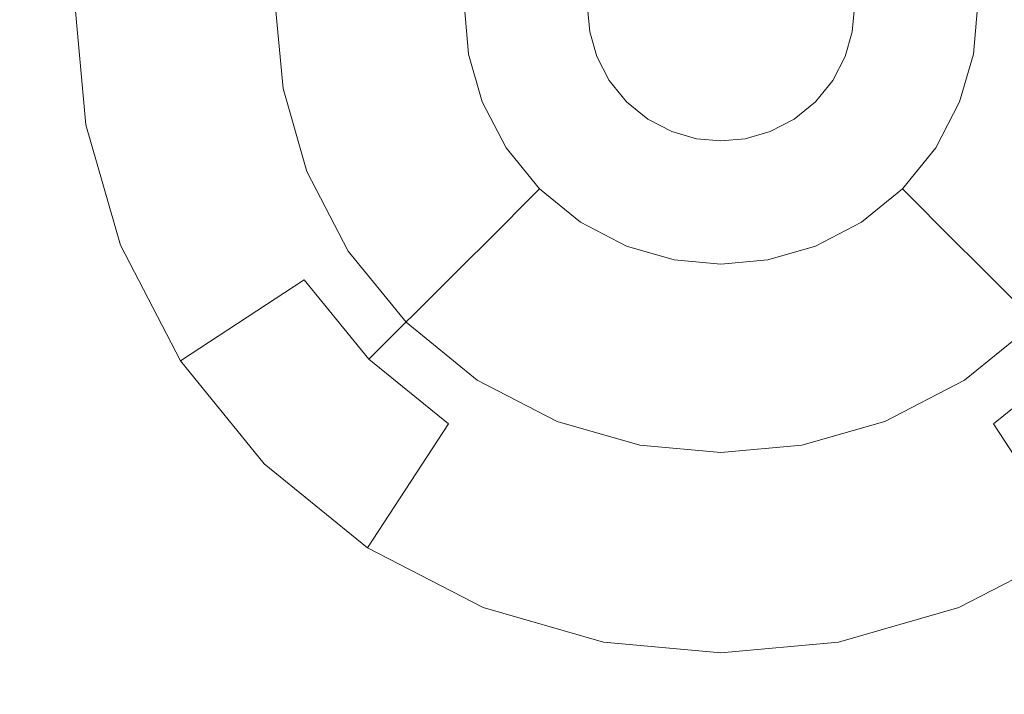
# Model space of a CAD drawing. Extents: x -99 to 241, y -486 to 0.
# Drawn here: x -2 to 2, y -443 to -440 of the extents above; entities that cross this region are included whole.
import ezdxf

# ---------------------------------------------------------------- set-up
doc = ezdxf.new("R2010")
doc.units = 0
doc.header["$LTSCALE"] = 500
doc.header["$MEASUREMENT"] = 0
doc.layers.add('EXC-DYSZA', color=7, linetype='Continuous')
doc.layers.add('EXC-GL', color=7, linetype='Continuous')

msp = doc.modelspace()

# ---------------------------------------------------------------- linework, layer by layer
at = {"layer": 'EXC-DYSZA', "lineweight": 0}
for points, invisible_edges in [([(-1.1869, -439.9897, 878.6163), (-1.7813, -440.5174, 879.452), (-1.8297, -439.9897, 879.452), (-1.1869, -439.9897, 878.6163)], 15), ([(-1.7813, -440.5174, 879.952), (-1.8297, -439.9897, 879.452), (-1.7813, -440.5174, 879.452), (-1.7813, -440.5174, 879.952)], 15), ([(-1.8297, -439.9897, 879.452), (-1.7813, -440.5174, 879.952), (-1.8297, -439.9897, 879.952), (-1.8297, -439.9897, 879.452)], 13), ([(-1.7813, -440.5174, 879.952), (-0.9297, -439.9897, 879.952), (-1.8297, -439.9897, 879.952), (-1.7813, -440.5174, 879.952)], 15), ([(-1.7813, -440.5174, 879.452), (-1.1869, -439.9897, 878.6163), (-1.1278, -440.3965, 878.6163), (-1.7813, -440.5174, 879.452)], 15), ([(-0.9297, -439.9897, 879.952), (-1.7813, -440.5174, 879.952), (-0.8963, -440.3536, 879.952), (-0.9297, -439.9897, 879.952)], 11), ([(-0.6493, -439.9897, 877.6469), (-1.1278, -440.3965, 878.6163), (-1.1869, -439.9897, 878.6163), (-0.6493, -439.9897, 877.6469)], 15), ([(-1.1278, -440.3965, 878.6163), (-0.6493, -439.9897, 877.6469), (-0.6205, -440.3026, 877.6469), (-1.1278, -440.3965, 878.6163)], 15), ([(-0.6493, -439.9897, 877.6469), (-0.2948, -440.2423, 876.5992), (-0.6205, -440.3026, 877.6469), (-0.6493, -439.9897, 877.6469)], 15), ([(-0.2948, -440.2423, 876.5992), (-0.6493, -439.9897, 877.6469), (-0.3097, -439.9897, 876.5992), (-0.2948, -440.2423, 876.5992)], 15), ([(-0.3097, -439.9897, 876.5992), (-0.1647, -440.2182, 875.5496), (-0.2948, -440.2423, 876.5992), (-0.3097, -439.9897, 876.5992)], 15), ([(-0.1647, -440.2182, 875.5496), (-0.3097, -439.9897, 876.5992), (-0.1839, -439.9897, 875.5499), (-0.1647, -440.2182, 875.5496)], 15), ([(-0.1339, -440.2125, 875.4283), (-0.1839, -439.9897, 875.5499), (-0.1534, -439.9897, 875.4285), (-0.1339, -440.2125, 875.4283)], 15), ([(-0.1839, -439.9897, 875.5499), (-0.1339, -440.2125, 875.4283), (-0.1647, -440.2182, 875.5496), (-0.1839, -439.9897, 875.5499)], 15), ([(-0.0634, -440.1995, 875.3264), (-0.1534, -439.9897, 875.4285), (-0.0821, -439.9897, 875.3265), (-0.0634, -440.1995, 875.3264)], 15), ([(-0.1534, -439.9897, 875.4285), (-0.0634, -440.1995, 875.3264), (-0.1339, -440.2125, 875.4283), (-0.1534, -439.9897, 875.4285)], 15), ([(0.045, -440.1794, 875.2678), (-0.0821, -439.9897, 875.3265), (0.0278, -439.9897, 875.2678), (0.045, -440.1794, 875.2678)], 15), ([(-0.0821, -439.9897, 875.3265), (0.045, -440.1794, 875.2678), (-0.0634, -440.1995, 875.3264), (-0.0821, -439.9897, 875.3265)], 11), ([(0.1672, -440.1568, 875.252), (0.0278, -439.9897, 875.2678), (0.1519, -439.9897, 875.252), (0.1672, -440.1568, 875.252)], 15), ([(0.0278, -439.9897, 875.2678), (0.1672, -440.1568, 875.252), (0.045, -440.1794, 875.2678), (0.0278, -439.9897, 875.2678)], 15), ([(0.1519, -439.9897, 875.252), (0.4807, -440.0988, 875.252), (0.1672, -440.1568, 875.252), (0.1519, -439.9897, 875.252)], 15), ([(0.4807, -440.0988, 875.252), (0.1519, -439.9897, 875.252), (0.4705, -439.9897, 875.252), (0.4807, -440.0988, 875.252)], 11), ([(1.6699, -439.9897, 875.252), (1.9732, -440.1568, 875.252), (1.66, -440.0988, 875.252), (1.6699, -439.9897, 875.252)], 11), ([(1.9732, -440.1568, 875.252), (1.6699, -439.9897, 875.252), (1.9886, -439.9897, 875.252), (1.9732, -440.1568, 875.252)], 15), ([(1.9886, -439.9897, 875.252), (2.0955, -440.1794, 875.2678), (1.9732, -440.1568, 875.252), (1.9886, -439.9897, 875.252)], 15), ([(2.0955, -440.1794, 875.2678), (1.9886, -439.9897, 875.252), (2.1128, -439.9897, 875.2678), (2.0955, -440.1794, 875.2678)], 15), ([(2.1128, -439.9897, 875.2678), (2.2037, -440.1995, 875.3264), (2.0955, -440.1794, 875.2678), (2.1128, -439.9897, 875.2678)], 15), ([(2.2037, -440.1995, 875.3264), (2.1128, -439.9897, 875.2678), (2.2226, -439.9897, 875.3265), (2.2037, -440.1995, 875.3264)], 11), ([(2.2226, -439.9897, 875.3265), (2.2745, -440.2125, 875.4283), (2.2037, -440.1995, 875.3264), (2.2226, -439.9897, 875.3265)], 15), ([(2.2745, -440.2125, 875.4283), (2.2226, -439.9897, 875.3265), (2.2938, -439.9897, 875.4285), (2.2745, -440.2125, 875.4283)], 15), ([(2.2938, -439.9897, 875.4285), (2.3053, -440.2182, 875.5496), (2.2745, -440.2125, 875.4283), (2.2938, -439.9897, 875.4285)], 15), ([(2.3053, -440.2182, 875.5496), (2.2938, -439.9897, 875.4285), (2.3243, -439.9897, 875.5499), (2.3053, -440.2182, 875.5496)], 15), ([(2.3053, -440.2182, 875.5496), (2.4503, -439.9897, 876.5992), (2.4354, -440.2423, 876.5992), (2.3053, -440.2182, 875.5496)], 15), ([(2.4503, -439.9897, 876.5992), (2.3053, -440.2182, 875.5496), (2.3243, -439.9897, 875.5499), (2.4503, -439.9897, 876.5992)], 15), ([(0.5127, -440.2104, 875.252), (0.1672, -440.1568, 875.252), (0.4807, -440.0988, 875.252), (0.5127, -440.2104, 875.252)], 11), ([(1.66, -440.0988, 875.252), (1.9242, -440.3277, 875.252), (1.6278, -440.2104, 875.252), (1.66, -440.0988, 875.252)], 11), ([(1.9242, -440.3277, 875.252), (1.66, -440.0988, 875.252), (1.9732, -440.1568, 875.252), (1.9242, -440.3277, 875.252)], 15), ([(0.1007, -440.3735, 875.2678), (-0.0634, -440.1995, 875.3264), (0.045, -440.1794, 875.2678), (0.1007, -440.3735, 875.2678)], 15), ([(0.2164, -440.3277, 875.252), (0.045, -440.1794, 875.2678), (0.1672, -440.1568, 875.252), (0.2164, -440.3277, 875.252)], 15), ([(0.045, -440.1794, 875.2678), (0.2164, -440.3277, 875.252), (0.1007, -440.3735, 875.2678), (0.045, -440.1794, 875.2678)], 15), ([(0.1672, -440.1568, 875.252), (0.5127, -440.2104, 875.252), (0.2164, -440.3277, 875.252), (0.1672, -440.1568, 875.252)], 15), ([(1.9732, -440.1568, 875.252), (2.0398, -440.3735, 875.2678), (1.9242, -440.3277, 875.252), (1.9732, -440.1568, 875.252)], 15), ([(2.0398, -440.3735, 875.2678), (1.9732, -440.1568, 875.252), (2.0955, -440.1794, 875.2678), (2.0398, -440.3735, 875.2678)], 15), ([(2.0955, -440.1794, 875.2678), (2.1421, -440.414, 875.3264), (2.0398, -440.3735, 875.2678), (2.0955, -440.1794, 875.2678)], 15), ([(2.1421, -440.414, 875.3264), (2.0955, -440.1794, 875.2678), (2.2037, -440.1995, 875.3264), (2.1421, -440.414, 875.3264)], 11), ([(-0.1647, -440.2182, 875.5496), (-0.2205, -440.5007, 876.5992), (-0.2948, -440.2423, 876.5992), (-0.1647, -440.2182, 875.5496)], 15), ([(-0.2205, -440.5007, 876.5992), (-0.1647, -440.2182, 875.5496), (-0.0976, -440.452, 875.5496), (-0.2205, -440.5007, 876.5992)], 15), ([(-0.0685, -440.4405, 875.4283), (-0.1647, -440.2182, 875.5496), (-0.1339, -440.2125, 875.4283), (-0.0685, -440.4405, 875.4283)], 15), ([(-0.1647, -440.2182, 875.5496), (-0.0685, -440.4405, 875.4283), (-0.0976, -440.452, 875.5496), (-0.1647, -440.2182, 875.5496)], 15), ([(-0.0015, -440.414, 875.3264), (-0.1339, -440.2125, 875.4283), (-0.0634, -440.1995, 875.3264), (-0.0015, -440.414, 875.3264)], 15), ([(-0.1339, -440.2125, 875.4283), (-0.0015, -440.414, 875.3264), (-0.0685, -440.4405, 875.4283), (-0.1339, -440.2125, 875.4283)], 15), ([(-0.0634, -440.1995, 875.3264), (0.1007, -440.3735, 875.2678), (-0.0015, -440.414, 875.3264), (-0.0634, -440.1995, 875.3264)], 11), ([(0.5684, -440.3178, 875.252), (0.2164, -440.3277, 875.252), (0.5127, -440.2104, 875.252), (0.5684, -440.3178, 875.252)], 11), ([(1.6278, -440.2104, 875.252), (1.839, -440.4922, 875.252), (1.5721, -440.3178, 875.252), (1.6278, -440.2104, 875.252)], 11), ([(1.839, -440.4922, 875.252), (1.6278, -440.2104, 875.252), (1.9242, -440.3277, 875.252), (1.839, -440.4922, 875.252)], 15), ([(2.2037, -440.1995, 875.3264), (2.2091, -440.4405, 875.4283), (2.1421, -440.414, 875.3264), (2.2037, -440.1995, 875.3264)], 15), ([(2.2091, -440.4405, 875.4283), (2.2037, -440.1995, 875.3264), (2.2745, -440.2125, 875.4283), (2.2091, -440.4405, 875.4283)], 15), ([(2.2745, -440.2125, 875.4283), (2.238, -440.452, 875.5496), (2.2091, -440.4405, 875.4283), (2.2745, -440.2125, 875.4283)], 15), ([(2.238, -440.452, 875.5496), (2.2745, -440.2125, 875.4283), (2.3053, -440.2182, 875.5496), (2.238, -440.452, 875.5496)], 15), ([(2.4354, -440.2423, 876.5992), (2.238, -440.452, 875.5496), (2.3053, -440.2182, 875.5496), (2.4354, -440.2423, 876.5992)], 15), ([(-0.2948, -440.2423, 876.5992), (-0.5286, -440.6227, 877.6469), (-0.6205, -440.3026, 877.6469), (-0.2948, -440.2423, 876.5992)], 15), ([(-0.5286, -440.6227, 877.6469), (-0.2948, -440.2423, 876.5992), (-0.2205, -440.5007, 876.5992), (-0.5286, -440.6227, 877.6469)], 15), ([(2.238, -440.452, 875.5496), (2.4354, -440.2423, 876.5992), (2.3612, -440.5007, 876.5992), (2.238, -440.452, 875.5496)], 15), ([(-0.6205, -440.3026, 877.6469), (-1.0083, -440.8126, 878.6163), (-1.1278, -440.3965, 878.6163), (-0.6205, -440.3026, 877.6469)], 15), ([(-1.0083, -440.8126, 878.6163), (-0.6205, -440.3026, 877.6469), (-0.5286, -440.6227, 877.6469), (-1.0083, -440.8126, 878.6163)], 15), ([(-1.6261, -441.0572, 879.952), (-0.8963, -440.3536, 879.952), (-1.7813, -440.5174, 879.952), (-1.6261, -441.0572, 879.952)], 15), ([(-0.8963, -440.3536, 879.952), (-1.6261, -441.0572, 879.952), (-0.7893, -440.7259, 879.952), (-0.8963, -440.3536, 879.952)], 11), ([(0.3016, -440.4922, 875.252), (0.1007, -440.3735, 875.2678), (0.2164, -440.3277, 875.252), (0.3016, -440.4922, 875.252)], 15), ([(0.2164, -440.3277, 875.252), (0.5684, -440.3178, 875.252), (0.3016, -440.4922, 875.252), (0.2164, -440.3277, 875.252)], 15), ([(0.6462, -440.4137, 875.252), (0.3016, -440.4922, 875.252), (0.5684, -440.3178, 875.252), (0.6462, -440.4137, 875.252)], 11), ([(1.5721, -440.3178, 875.252), (1.7197, -440.6391, 875.252), (1.4942, -440.4137, 875.252), (1.5721, -440.3178, 875.252)], 11), ([(1.7197, -440.6391, 875.252), (1.5721, -440.3178, 875.252), (1.839, -440.4922, 875.252), (1.7197, -440.6391, 875.252)], 15), ([(1.9242, -440.3277, 875.252), (1.943, -440.5603, 875.2678), (1.839, -440.4922, 875.252), (1.9242, -440.3277, 875.252)], 15), ([(1.943, -440.5603, 875.2678), (1.9242, -440.3277, 875.252), (2.0398, -440.3735, 875.2678), (1.943, -440.5603, 875.2678)], 15), ([(-1.0083, -440.8126, 878.6163), (-1.7813, -440.5174, 879.452), (-1.1278, -440.3965, 878.6163), (-1.0083, -440.8126, 878.6163)], 15), ([(0.1976, -440.5603, 875.2678), (-0.0015, -440.414, 875.3264), (0.1007, -440.3735, 875.2678), (0.1976, -440.5603, 875.2678)], 15), ([(0.1007, -440.3735, 875.2678), (0.3016, -440.4922, 875.252), (0.1976, -440.5603, 875.2678), (0.1007, -440.3735, 875.2678)], 15), ([(2.0398, -440.3735, 875.2678), (2.0352, -440.6205, 875.3264), (1.943, -440.5603, 875.2678), (2.0398, -440.3735, 875.2678)], 15), ([(2.0352, -440.6205, 875.3264), (2.0398, -440.3735, 875.2678), (2.1421, -440.414, 875.3264), (2.0352, -440.6205, 875.3264)], 11), ([(0.0453, -440.6599, 875.4283), (-0.0976, -440.452, 875.5496), (-0.0685, -440.4405, 875.4283), (0.0453, -440.6599, 875.4283)], 15), ([(0.1054, -440.6205, 875.3264), (-0.0685, -440.4405, 875.4283), (-0.0015, -440.414, 875.3264), (0.1054, -440.6205, 875.3264)], 15), ([(-0.0685, -440.4405, 875.4283), (0.1054, -440.6205, 875.3264), (0.0453, -440.6599, 875.4283), (-0.0685, -440.4405, 875.4283)], 15), ([(-0.0015, -440.414, 875.3264), (0.1976, -440.5603, 875.2678), (0.1054, -440.6205, 875.3264), (-0.0015, -440.414, 875.3264)], 11), ([(0.3016, -440.4922, 875.252), (0.6462, -440.4137, 875.252), (0.4209, -440.6391, 875.252), (0.3016, -440.4922, 875.252)], 15), ([(0.7422, -440.4916, 875.252), (0.4209, -440.6391, 875.252), (0.6462, -440.4137, 875.252), (0.7422, -440.4916, 875.252)], 11), ([(1.4942, -440.4137, 875.252), (1.5728, -440.7584, 875.252), (1.3985, -440.4916, 875.252), (1.4942, -440.4137, 875.252)], 11), ([(1.5728, -440.7584, 875.252), (1.4942, -440.4137, 875.252), (1.7197, -440.6391, 875.252), (1.5728, -440.7584, 875.252)], 15), ([(2.1421, -440.414, 875.3264), (2.0953, -440.6599, 875.4283), (2.0352, -440.6205, 875.3264), (2.1421, -440.414, 875.3264)], 15), ([(2.0953, -440.6599, 875.4283), (2.1421, -440.414, 875.3264), (2.2091, -440.4405, 875.4283), (2.0953, -440.6599, 875.4283)], 15), ([(2.2091, -440.4405, 875.4283), (2.1214, -440.6769, 875.5496), (2.0953, -440.6599, 875.4283), (2.2091, -440.4405, 875.4283)], 15), ([(2.1214, -440.6769, 875.5496), (2.2091, -440.4405, 875.4283), (2.238, -440.452, 875.5496), (2.1214, -440.6769, 875.5496)], 15), ([(-0.0976, -440.452, 875.5496), (-0.0917, -440.7494, 876.5992), (-0.2205, -440.5007, 876.5992), (-0.0976, -440.452, 875.5496)], 15), ([(-0.0917, -440.7494, 876.5992), (-0.0976, -440.452, 875.5496), (0.0191, -440.6769, 875.5496), (-0.0917, -440.7494, 876.5992)], 15), ([(-0.0976, -440.452, 875.5496), (0.0453, -440.6599, 875.4283), (0.0191, -440.6769, 875.5496), (-0.0976, -440.452, 875.5496)], 15), ([(0.4209, -440.6391, 875.252), (0.7422, -440.4916, 875.252), (0.5677, -440.7584, 875.252), (0.4209, -440.6391, 875.252)], 15), ([(0.8496, -440.5473, 875.252), (0.5677, -440.7584, 875.252), (0.7422, -440.4916, 875.252), (0.8496, -440.5473, 875.252)], 11), ([(1.3985, -440.4916, 875.252), (1.4084, -440.8436, 875.252), (1.2911, -440.5473, 875.252), (1.3985, -440.4916, 875.252)], 11), ([(1.4084, -440.8436, 875.252), (1.3985, -440.4916, 875.252), (1.5728, -440.7584, 875.252), (1.4084, -440.8436, 875.252)], 15), ([(2.3612, -440.5007, 876.5992), (2.1214, -440.6769, 875.5496), (2.238, -440.452, 875.5496), (2.3612, -440.5007, 876.5992)], 15), ([(-1.7813, -440.5174, 879.452), (-1.0083, -440.8126, 878.6163), (-1.6261, -441.0572, 879.452), (-1.7813, -440.5174, 879.452)], 15), ([(-1.7813, -440.5174, 879.452), (-1.6261, -441.0572, 879.952), (-1.7813, -440.5174, 879.952), (-1.7813, -440.5174, 879.452)], 13), ([(-1.6261, -441.0572, 879.952), (-1.7813, -440.5174, 879.452), (-1.6261, -441.0572, 879.452), (-1.6261, -441.0572, 879.952)], 15), ([(-0.2205, -440.5007, 876.5992), (-0.3689, -440.9307, 877.6469), (-0.5286, -440.6227, 877.6469), (-0.2205, -440.5007, 876.5992)], 15), ([(-0.3689, -440.9307, 877.6469), (-0.2205, -440.5007, 876.5992), (-0.0917, -440.7494, 876.5992), (-0.3689, -440.9307, 877.6469)], 15), ([(0.4209, -440.6391, 875.252), (0.1976, -440.5603, 875.2678), (0.3016, -440.4922, 875.252), (0.4209, -440.6391, 875.252)], 15), ([(1.839, -440.4922, 875.252), (1.8076, -440.727, 875.2678), (1.7197, -440.6391, 875.252), (1.839, -440.4922, 875.252)], 15), ([(1.8076, -440.727, 875.2678), (1.839, -440.4922, 875.252), (1.943, -440.5603, 875.2678), (1.8076, -440.727, 875.2678)], 15), ([(2.1214, -440.6769, 875.5496), (2.3612, -440.5007, 876.5992), (2.2323, -440.7494, 876.5992), (2.1214, -440.6769, 875.5496)], 15), ([(2.669, -440.6227, 877.6469), (2.2323, -440.7494, 876.5992), (2.3612, -440.5007, 876.5992), (2.669, -440.6227, 877.6469)], 15), ([(0.333, -440.727, 875.2678), (0.1054, -440.6205, 875.3264), (0.1976, -440.5603, 875.2678), (0.333, -440.727, 875.2678)], 15), ([(0.1976, -440.5603, 875.2678), (0.4209, -440.6391, 875.252), (0.333, -440.727, 875.2678), (0.1976, -440.5603, 875.2678)], 15), ([(0.5677, -440.7584, 875.252), (0.8496, -440.5473, 875.252), (0.7323, -440.8436, 875.252), (0.5677, -440.7584, 875.252)], 15), ([(0.9611, -440.5794, 875.252), (0.7323, -440.8436, 875.252), (0.8496, -440.5473, 875.252), (0.9611, -440.5794, 875.252)], 11), ([(0.7323, -440.8436, 875.252), (0.9611, -440.5794, 875.252), (0.9032, -440.8927, 875.252), (0.7323, -440.8436, 875.252)], 15), ([(1.0703, -440.5894, 875.252), (0.9032, -440.8927, 875.252), (0.9611, -440.5794, 875.252), (1.0703, -440.5894, 875.252)], 11), ([(1.0703, -440.9081, 875.252), (1.1793, -440.5794, 875.252), (1.2374, -440.8927, 875.252), (1.0703, -440.9081, 875.252)], 15), ([(1.1793, -440.5794, 875.252), (1.0703, -440.9081, 875.252), (1.0703, -440.5894, 875.252), (1.1793, -440.5794, 875.252)], 11), ([(1.2911, -440.5473, 875.252), (1.2374, -440.8927, 875.252), (1.1793, -440.5794, 875.252), (1.2911, -440.5473, 875.252)], 11), ([(1.2374, -440.8927, 875.252), (1.2911, -440.5473, 875.252), (1.4084, -440.8436, 875.252), (1.2374, -440.8927, 875.252)], 15), ([(1.943, -440.5603, 875.2678), (1.8853, -440.8048, 875.3264), (1.8076, -440.727, 875.2678), (1.943, -440.5603, 875.2678)], 15), ([(1.8853, -440.8048, 875.3264), (1.943, -440.5603, 875.2678), (2.0352, -440.6205, 875.3264), (1.8853, -440.8048, 875.3264)], 11), ([(-0.5286, -440.6227, 877.6469), (-0.8008, -441.213, 878.6163), (-1.0083, -440.8126, 878.6163), (-0.5286, -440.6227, 877.6469)], 15), ([(-0.8008, -441.213, 878.6163), (-0.5286, -440.6227, 877.6469), (-0.3689, -440.9307, 877.6469), (-0.8008, -441.213, 878.6163)], 15), ([(0.2551, -440.8048, 875.3264), (0.0453, -440.6599, 875.4283), (0.1054, -440.6205, 875.3264), (0.2551, -440.8048, 875.3264)], 15), ([(0.1054, -440.6205, 875.3264), (0.333, -440.727, 875.2678), (0.2551, -440.8048, 875.3264), (0.1054, -440.6205, 875.3264)], 11), ([(0.9032, -440.8927, 875.252), (1.0703, -440.5894, 875.252), (1.0703, -440.9081, 875.252), (0.9032, -440.8927, 875.252)], 15), ([(2.0352, -440.6205, 875.3264), (1.9361, -440.8557, 875.4283), (1.8853, -440.8048, 875.3264), (2.0352, -440.6205, 875.3264)], 13), ([(1.9361, -440.8557, 875.4283), (2.0352, -440.6205, 875.3264), (2.0953, -440.6599, 875.4283), (1.9361, -440.8557, 875.4283)], 15), ([(2.2323, -440.7494, 876.5992), (2.669, -440.6227, 877.6469), (2.5096, -440.9307, 877.6469), (2.2323, -440.7494, 876.5992)], 15), ([(0.2043, -440.8557, 875.4283), (0.0191, -440.6769, 875.5496), (0.0453, -440.6599, 875.4283), (0.2043, -440.8557, 875.4283)], 15), ([(0.0453, -440.6599, 875.4283), (0.2551, -440.8048, 875.3264), (0.2043, -440.8557, 875.4283), (0.0453, -440.6599, 875.4283)], 15), ([(0.5677, -440.7584, 875.252), (0.333, -440.727, 875.2678), (0.4209, -440.6391, 875.252), (0.5677, -440.7584, 875.252)], 15), ([(1.7197, -440.6391, 875.252), (1.6407, -440.8624, 875.2678), (1.5728, -440.7584, 875.252), (1.7197, -440.6391, 875.252)], 15), ([(1.6407, -440.8624, 875.2678), (1.7197, -440.6391, 875.252), (1.8076, -440.727, 875.2678), (1.6407, -440.8624, 875.2678)], 15), ([(2.0953, -440.6599, 875.4283), (1.9583, -440.8778, 875.5496), (1.9361, -440.8557, 875.4283), (2.0953, -440.6599, 875.4283)], 13), ([(1.9583, -440.8778, 875.5496), (2.0953, -440.6599, 875.4283), (2.1214, -440.6769, 875.5496), (1.9583, -440.8778, 875.5496)], 15), ([(0.0191, -440.6769, 875.5496), (0.0885, -440.9714, 876.5992), (-0.0917, -440.7494, 876.5992), (0.0191, -440.6769, 875.5496)], 15), ([(0.0885, -440.9714, 876.5992), (0.0191, -440.6769, 875.5496), (0.1822, -440.8778, 875.5496), (0.0885, -440.9714, 876.5992)], 15), ([(0.0191, -440.6769, 875.5496), (0.2043, -440.8557, 875.4283), (0.1822, -440.8778, 875.5496), (0.0191, -440.6769, 875.5496)], 15), ([(2.2323, -440.7494, 876.5992), (1.9583, -440.8778, 875.5496), (2.1214, -440.6769, 875.5496), (2.2323, -440.7494, 876.5992)], 15), ([(-1.3571, -441.5766, 879.952), (-0.7893, -440.7259, 879.952), (-1.6261, -441.0572, 879.952), (-1.3571, -441.5766, 879.952)], 15), ([(-0.7893, -440.7259, 879.952), (-1.3571, -441.5766, 879.952), (-0.6038, -441.0841, 879.952), (-0.7893, -440.7259, 879.952)], 11), ([(-0.0917, -440.7494, 876.5992), (-0.1457, -441.2056, 877.6469), (-0.3689, -440.9307, 877.6469), (-0.0917, -440.7494, 876.5992)], 15), ([(-0.1457, -441.2056, 877.6469), (-0.0917, -440.7494, 876.5992), (0.0885, -440.9714, 876.5992), (-0.1457, -441.2056, 877.6469)], 11), ([(0.4996, -440.8624, 875.2678), (0.2551, -440.8048, 875.3264), (0.333, -440.727, 875.2678), (0.4996, -440.8624, 875.2678)], 15), ([(0.333, -440.727, 875.2678), (0.5677, -440.7584, 875.252), (0.4996, -440.8624, 875.2678), (0.333, -440.727, 875.2678)], 15), ([(1.8076, -440.727, 875.2678), (1.701, -440.9545, 875.3264), (1.6407, -440.8624, 875.2678), (1.8076, -440.727, 875.2678)], 15), ([(1.701, -440.9545, 875.3264), (1.8076, -440.727, 875.2678), (1.8853, -440.8048, 875.3264), (1.701, -440.9545, 875.3264)], 11), ([(1.9583, -440.8778, 875.5496), (2.2323, -440.7494, 876.5992), (2.052, -440.9714, 876.5992), (1.9583, -440.8778, 875.5496)], 11), ([(2.5096, -440.9307, 877.6469), (2.052, -440.9714, 876.5992), (2.2323, -440.7494, 876.5992), (2.5096, -440.9307, 877.6469)], 15), ([(0.7323, -440.8436, 875.252), (0.4996, -440.8624, 875.2678), (0.5677, -440.7584, 875.252), (0.7323, -440.8436, 875.252)], 15), ([(1.5728, -440.7584, 875.252), (1.4539, -440.9592, 875.2678), (1.4084, -440.8436, 875.252), (1.5728, -440.7584, 875.252)], 15), ([(1.4539, -440.9592, 875.2678), (1.5728, -440.7584, 875.252), (1.6407, -440.8624, 875.2678), (1.4539, -440.9592, 875.2678)], 15), ([(-0.8008, -441.213, 878.6163), (-1.6261, -441.0572, 879.452), (-1.0083, -440.8126, 878.6163), (-0.8008, -441.213, 878.6163)], 15), ([(0.4394, -440.9545, 875.3264), (0.2043, -440.8557, 875.4283), (0.2551, -440.8048, 875.3264), (0.4394, -440.9545, 875.3264)], 13), ([(0.2551, -440.8048, 875.3264), (0.4996, -440.8624, 875.2678), (0.4394, -440.9545, 875.3264), (0.2551, -440.8048, 875.3264)], 11), ([(0.4996, -440.8624, 875.2678), (0.7323, -440.8436, 875.252), (0.6865, -440.9592, 875.2678), (0.4996, -440.8624, 875.2678)], 15), ([(0.9032, -440.8927, 875.252), (0.6865, -440.9592, 875.2678), (0.7323, -440.8436, 875.252), (0.9032, -440.8927, 875.252)], 15), ([(1.4084, -440.8436, 875.252), (1.2599, -441.015, 875.2678), (1.2374, -440.8927, 875.252), (1.4084, -440.8436, 875.252)], 15), ([(1.2599, -441.015, 875.2678), (1.4084, -440.8436, 875.252), (1.4539, -440.9592, 875.2678), (1.2599, -441.015, 875.2678)], 15), ([(1.8853, -440.8048, 875.3264), (1.7404, -441.0147, 875.4283), (1.701, -440.9545, 875.3264), (1.8853, -440.8048, 875.3264)], 15), ([(1.7404, -441.0147, 875.4283), (1.8853, -440.8048, 875.3264), (1.9361, -440.8557, 875.4283), (1.7404, -441.0147, 875.4283)], 15), ([(0.383, -441.0409, 875.5496), (0.0885, -440.9714, 876.5992), (0.1822, -440.8778, 875.5496), (0.383, -441.0409, 875.5496)], 13), ([(0.4001, -441.0147, 875.4283), (0.1822, -440.8778, 875.5496), (0.2043, -440.8557, 875.4283), (0.4001, -441.0147, 875.4283)], 13), ([(0.1822, -440.8778, 875.5496), (0.4001, -441.0147, 875.4283), (0.383, -441.0409, 875.5496), (0.1822, -440.8778, 875.5496)], 15), ([(0.2043, -440.8557, 875.4283), (0.4394, -440.9545, 875.3264), (0.4001, -441.0147, 875.4283), (0.2043, -440.8557, 875.4283)], 15), ([(0.6865, -440.9592, 875.2678), (0.4394, -440.9545, 875.3264), (0.4996, -440.8624, 875.2678), (0.6865, -440.9592, 875.2678)], 15), ([(1.6407, -440.8624, 875.2678), (1.4946, -441.0615, 875.3264), (1.4539, -440.9592, 875.2678), (1.6407, -440.8624, 875.2678)], 15), ([(1.4946, -441.0615, 875.3264), (1.6407, -440.8624, 875.2678), (1.701, -440.9545, 875.3264), (1.4946, -441.0615, 875.3264)], 11), ([(1.9361, -440.8557, 875.4283), (1.7575, -441.0409, 875.5496), (1.7404, -441.0147, 875.4283), (1.9361, -440.8557, 875.4283)], 15), ([(1.7575, -441.0409, 875.5496), (1.9361, -440.8557, 875.4283), (1.9583, -440.8778, 875.5496), (1.7575, -441.0409, 875.5496)], 15), ([(1.9583, -440.8778, 875.5496), (1.8299, -441.1517, 876.5992), (1.7575, -441.0409, 875.5496), (1.9583, -440.8778, 875.5496)], 15), ([(1.8299, -441.1517, 876.5992), (1.9583, -440.8778, 875.5496), (2.052, -440.9714, 876.5992), (1.8299, -441.1517, 876.5992)], 15), ([(-0.3689, -440.9307, 877.6469), (-0.5104, -441.5704, 878.6163), (-0.8008, -441.213, 878.6163), (-0.3689, -440.9307, 877.6469)], 15), ([(-0.5104, -441.5704, 878.6163), (-0.3689, -440.9307, 877.6469), (-0.1457, -441.2056, 877.6469), (-0.5104, -441.5704, 878.6163)], 11), ([(0.6865, -440.9592, 875.2678), (0.9032, -440.8927, 875.252), (0.8806, -441.015, 875.2678), (0.6865, -440.9592, 875.2678)], 15), ([(1.0703, -440.9081, 875.252), (0.8806, -441.015, 875.2678), (0.9032, -440.8927, 875.252), (1.0703, -440.9081, 875.252)], 15), ([(0.8806, -441.015, 875.2678), (1.0703, -440.9081, 875.252), (1.0703, -441.0324, 875.2678), (0.8806, -441.015, 875.2678)], 15), ([(1.2374, -440.8927, 875.252), (1.0703, -441.0324, 875.2678), (1.0703, -440.9081, 875.252), (1.2374, -440.8927, 875.252)], 15), ([(1.0703, -441.0324, 875.2678), (1.2374, -440.8927, 875.252), (1.2599, -441.015, 875.2678), (1.0703, -441.0324, 875.2678)], 15), ([(2.052, -440.9714, 876.5992), (2.5096, -440.9307, 877.6469), (2.2861, -441.2056, 877.6469), (2.052, -440.9714, 876.5992)], 15), ([(2.9412, -441.213, 878.6163), (2.2861, -441.2056, 877.6469), (2.5096, -440.9307, 877.6469), (2.9412, -441.213, 878.6163)], 15), ([(0.0885, -440.9714, 876.5992), (0.1294, -441.429, 877.6469), (-0.1457, -441.2056, 877.6469), (0.0885, -440.9714, 876.5992)], 15), ([(0.0885, -440.9714, 876.5992), (0.383, -441.0409, 875.5496), (0.3105, -441.1517, 876.5992), (0.0885, -440.9714, 876.5992)], 15), ([(0.1294, -441.429, 877.6469), (0.0885, -440.9714, 876.5992), (0.3105, -441.1517, 876.5992), (0.1294, -441.429, 877.6469)], 15), ([(0.6458, -441.0615, 875.3264), (0.4001, -441.0147, 875.4283), (0.4394, -440.9545, 875.3264), (0.6458, -441.0615, 875.3264)], 15), ([(0.4394, -440.9545, 875.3264), (0.6865, -440.9592, 875.2678), (0.6458, -441.0615, 875.3264), (0.4394, -440.9545, 875.3264)], 11), ([(0.8806, -441.015, 875.2678), (0.6458, -441.0615, 875.3264), (0.6865, -440.9592, 875.2678), (0.8806, -441.015, 875.2678)], 15), ([(1.4539, -440.9592, 875.2678), (1.2801, -441.1232, 875.3264), (1.2599, -441.015, 875.2678), (1.4539, -440.9592, 875.2678)], 15), ([(1.2801, -441.1232, 875.3264), (1.4539, -440.9592, 875.2678), (1.4946, -441.0615, 875.3264), (1.2801, -441.1232, 875.3264)], 11), ([(1.701, -440.9545, 875.3264), (1.521, -441.1284, 875.4283), (1.4946, -441.0615, 875.3264), (1.701, -440.9545, 875.3264)], 15), ([(1.521, -441.1284, 875.4283), (1.701, -440.9545, 875.3264), (1.7404, -441.0147, 875.4283), (1.521, -441.1284, 875.4283)], 15), ([(2.2861, -441.2056, 877.6469), (1.8299, -441.1517, 876.5992), (2.052, -440.9714, 876.5992), (2.2861, -441.2056, 877.6469)], 11), ([(0.6195, -441.1284, 875.4283), (0.383, -441.0409, 875.5496), (0.4001, -441.0147, 875.4283), (0.6195, -441.1284, 875.4283)], 15), ([(0.4001, -441.0147, 875.4283), (0.6458, -441.0615, 875.3264), (0.6195, -441.1284, 875.4283), (0.4001, -441.0147, 875.4283)], 15), ([(0.6458, -441.0615, 875.3264), (0.8806, -441.015, 875.2678), (0.8606, -441.1232, 875.3264), (0.6458, -441.0615, 875.3264)], 11), ([(1.0703, -441.0324, 875.2678), (0.8606, -441.1232, 875.3264), (0.8806, -441.015, 875.2678), (1.0703, -441.0324, 875.2678)], 15), ([(1.2599, -441.015, 875.2678), (1.0703, -441.1424, 875.3264), (1.0703, -441.0324, 875.2678), (1.2599, -441.015, 875.2678)], 15), ([(1.0703, -441.1424, 875.3264), (1.2599, -441.015, 875.2678), (1.2801, -441.1232, 875.3264), (1.0703, -441.1424, 875.3264)], 11), ([(1.7404, -441.0147, 875.4283), (1.5326, -441.1574, 875.5496), (1.521, -441.1284, 875.4283), (1.7404, -441.0147, 875.4283)], 15), ([(1.5326, -441.1574, 875.5496), (1.7404, -441.0147, 875.4283), (1.7575, -441.0409, 875.5496), (1.5326, -441.1574, 875.5496)], 15), ([(-1.6261, -441.0572, 879.452), (-0.8008, -441.213, 878.6163), (-1.3571, -441.5766, 879.452), (-1.6261, -441.0572, 879.452)], 13), ([(-1.6261, -441.0572, 879.452), (-1.3571, -441.5766, 879.952), (-1.6261, -441.0572, 879.952), (-1.6261, -441.0572, 879.452)], 13), ([(-1.3571, -441.5766, 879.952), (-1.6261, -441.0572, 879.452), (-1.3571, -441.5766, 879.452), (-1.3571, -441.5766, 879.952)], 15), ([(0.383, -441.0409, 875.5496), (0.5592, -441.2805, 876.5992), (0.3105, -441.1517, 876.5992), (0.383, -441.0409, 875.5496)], 15), ([(0.5592, -441.2805, 876.5992), (0.383, -441.0409, 875.5496), (0.6079, -441.1574, 875.5496), (0.5592, -441.2805, 876.5992)], 15), ([(0.383, -441.0409, 875.5496), (0.6195, -441.1284, 875.4283), (0.6079, -441.1574, 875.5496), (0.383, -441.0409, 875.5496)], 15), ([(0.8606, -441.1232, 875.3264), (0.6195, -441.1284, 875.4283), (0.6458, -441.0615, 875.3264), (0.8606, -441.1232, 875.3264)], 15), ([(0.8606, -441.1232, 875.3264), (1.0703, -441.0324, 875.2678), (1.0703, -441.1424, 875.3264), (0.8606, -441.1232, 875.3264)], 11), ([(1.4946, -441.0615, 875.3264), (1.2932, -441.1939, 875.4283), (1.2801, -441.1232, 875.3264), (1.4946, -441.0615, 875.3264)], 15), ([(1.2932, -441.1939, 875.4283), (1.4946, -441.0615, 875.3264), (1.521, -441.1284, 875.4283), (1.2932, -441.1939, 875.4283)], 15), ([(1.8299, -441.1517, 876.5992), (1.5326, -441.1574, 875.5496), (1.7575, -441.0409, 875.5496), (1.8299, -441.1517, 876.5992)], 15), ([(-0.9804, -442.0403, 879.952), (-0.6038, -441.0841, 879.952), (-1.3571, -441.5766, 879.952), (-0.9804, -442.0403, 879.952)], 15), ([(-0.6038, -441.0841, 879.952), (-0.9804, -442.0403, 879.952), (-0.3439, -441.4039, 879.952), (-0.6038, -441.0841, 879.952)], 11), ([(0.3105, -441.1517, 876.5992), (0.4373, -441.5885, 877.6469), (0.1294, -441.429, 877.6469), (0.3105, -441.1517, 876.5992)], 15), ([(0.4373, -441.5885, 877.6469), (0.3105, -441.1517, 876.5992), (0.5592, -441.2805, 876.5992), (0.4373, -441.5885, 877.6469)], 15), ([(0.8475, -441.1939, 875.4283), (0.6079, -441.1574, 875.5496), (0.6195, -441.1284, 875.4283), (0.8475, -441.1939, 875.4283)], 15), ([(0.6195, -441.1284, 875.4283), (0.8606, -441.1232, 875.3264), (0.8475, -441.1939, 875.4283), (0.6195, -441.1284, 875.4283)], 15), ([(1.0703, -441.1424, 875.3264), (0.8475, -441.1939, 875.4283), (0.8606, -441.1232, 875.3264), (1.0703, -441.1424, 875.3264)], 15), ([(0.8475, -441.1939, 875.4283), (1.0703, -441.1424, 875.3264), (1.0703, -441.2144, 875.4283), (0.8475, -441.1939, 875.4283)], 15), ([(1.2801, -441.1232, 875.3264), (1.0703, -441.2144, 875.4283), (1.0703, -441.1424, 875.3264), (1.2801, -441.1232, 875.3264)], 15), ([(1.0703, -441.2144, 875.4283), (1.2801, -441.1232, 875.3264), (1.2932, -441.1939, 875.4283), (1.0703, -441.2144, 875.4283)], 15), ([(1.521, -441.1284, 875.4283), (1.2987, -441.2246, 875.5496), (1.2932, -441.1939, 875.4283), (1.521, -441.1284, 875.4283)], 15), ([(1.2987, -441.2246, 875.5496), (1.521, -441.1284, 875.4283), (1.5326, -441.1574, 875.5496), (1.2987, -441.2246, 875.5496)], 15), ([(1.5326, -441.1574, 875.5496), (1.8299, -441.1517, 876.5992), (1.5814, -441.2805, 876.5992), (1.5326, -441.1574, 875.5496)], 15), ([(2.0113, -441.429, 877.6469), (1.5814, -441.2805, 876.5992), (1.8299, -441.1517, 876.5992), (2.0113, -441.429, 877.6469)], 15), ([(1.8299, -441.1517, 876.5992), (2.2861, -441.2056, 877.6469), (2.0113, -441.429, 877.6469), (1.8299, -441.1517, 876.5992)], 15), ([(0.6079, -441.1574, 875.5496), (0.8177, -441.3548, 876.5992), (0.5592, -441.2805, 876.5992), (0.6079, -441.1574, 875.5496)], 15), ([(0.8177, -441.3548, 876.5992), (0.6079, -441.1574, 875.5496), (0.8416, -441.2246, 875.5496), (0.8177, -441.3548, 876.5992)], 15), ([(0.6079, -441.1574, 875.5496), (0.8475, -441.1939, 875.4283), (0.8416, -441.2246, 875.5496), (0.6079, -441.1574, 875.5496)], 15), ([(1.0703, -441.2144, 875.4283), (0.8416, -441.2246, 875.5496), (0.8475, -441.1939, 875.4283), (1.0703, -441.2144, 875.4283)], 15), ([(1.2932, -441.1939, 875.4283), (1.0703, -441.2456, 875.5496), (1.0703, -441.2144, 875.4283), (1.2932, -441.1939, 875.4283)], 15), ([(1.0703, -441.2456, 875.5496), (1.2932, -441.1939, 875.4283), (1.2987, -441.2246, 875.5496), (1.0703, -441.2456, 875.5496)], 15), ([(1.5814, -441.2805, 876.5992), (1.2987, -441.2246, 875.5496), (1.5326, -441.1574, 875.5496), (1.5814, -441.2805, 876.5992)], 15), ([(-0.8008, -441.213, 878.6163), (-0.9804, -442.0403, 879.452), (-1.3571, -441.5766, 879.452), (-0.8008, -441.213, 878.6163)], 13), ([(-0.9804, -442.0403, 879.452), (-0.8008, -441.213, 878.6163), (-0.5104, -441.5704, 878.6163), (-0.9804, -442.0403, 879.452)], 13), ([(-0.1457, -441.2056, 877.6469), (-0.1529, -441.8608, 878.6163), (-0.5104, -441.5704, 878.6163), (-0.1457, -441.2056, 877.6469)], 15), ([(-0.1529, -441.8608, 878.6163), (-0.1457, -441.2056, 877.6469), (0.1294, -441.429, 877.6469), (-0.1529, -441.8608, 878.6163)], 15), ([(0.8416, -441.2246, 875.5496), (1.0703, -441.378, 876.5992), (0.8177, -441.3548, 876.5992), (0.8416, -441.2246, 875.5496)], 15), ([(0.8416, -441.2246, 875.5496), (1.0703, -441.2144, 875.4283), (1.0703, -441.2456, 875.5496), (0.8416, -441.2246, 875.5496)], 15), ([(1.0703, -441.378, 876.5992), (0.8416, -441.2246, 875.5496), (1.0703, -441.2456, 875.5496), (1.0703, -441.378, 876.5992)], 15), ([(1.3228, -441.3548, 876.5992), (1.0703, -441.2456, 875.5496), (1.2987, -441.2246, 875.5496), (1.3228, -441.3548, 876.5992)], 15), ([(1.2987, -441.2246, 875.5496), (1.5814, -441.2805, 876.5992), (1.3228, -441.3548, 876.5992), (1.2987, -441.2246, 875.5496)], 15), ([(2.651, -441.5704, 878.6163), (2.0113, -441.429, 877.6469), (2.2861, -441.2056, 877.6469), (2.651, -441.5704, 878.6163)], 11), ([(2.2861, -441.2056, 877.6469), (2.9412, -441.213, 878.6163), (2.651, -441.5704, 878.6163), (2.2861, -441.2056, 877.6469)], 15), ([(0.5592, -441.2805, 876.5992), (0.7573, -441.6805, 877.6469), (0.4373, -441.5885, 877.6469), (0.5592, -441.2805, 876.5992)], 15), ([(0.7573, -441.6805, 877.6469), (0.5592, -441.2805, 876.5992), (0.8177, -441.3548, 876.5992), (0.7573, -441.6805, 877.6469)], 15), ([(1.0703, -441.2456, 875.5496), (1.3228, -441.3548, 876.5992), (1.0703, -441.378, 876.5992), (1.0703, -441.2456, 875.5496)], 15), ([(1.7032, -441.5885, 877.6469), (1.3228, -441.3548, 876.5992), (1.5814, -441.2805, 876.5992), (1.7032, -441.5885, 877.6469)], 15), ([(1.5814, -441.2805, 876.5992), (2.0113, -441.429, 877.6469), (1.7032, -441.5885, 877.6469), (1.5814, -441.2805, 876.5992)], 15), ([(0.8177, -441.3548, 876.5992), (1.0703, -441.7093, 877.6469), (0.7573, -441.6805, 877.6469), (0.8177, -441.3548, 876.5992)], 15), ([(1.0703, -441.7093, 877.6469), (0.8177, -441.3548, 876.5992), (1.0703, -441.378, 876.5992), (1.0703, -441.7093, 877.6469)], 15), ([(1.3831, -441.6805, 877.6469), (1.0703, -441.378, 876.5992), (1.3228, -441.3548, 876.5992), (1.3831, -441.6805, 877.6469)], 15), ([(1.3228, -441.3548, 876.5992), (1.7032, -441.5885, 877.6469), (1.3831, -441.6805, 877.6469), (1.3228, -441.3548, 876.5992)], 15), ([(-0.5166, -442.417, 879.952), (-0.3439, -441.4039, 879.952), (-0.9804, -442.0403, 879.952), (-0.5166, -442.417, 879.952)], 15), ([(-0.3439, -441.4039, 879.952), (-0.5166, -442.417, 879.952), (-0.0241, -441.6637, 879.952), (-0.3439, -441.4039, 879.952)], 11), ([(1.0703, -441.378, 876.5992), (1.3831, -441.6805, 877.6469), (1.0703, -441.7093, 877.6469), (1.0703, -441.378, 876.5992)], 15), ([(2.1646, -441.6637, 879.952), (3.1209, -442.0403, 879.952), (2.4845, -441.4039, 879.952), (2.1646, -441.6637, 879.952)], 11), ([(0.1294, -441.429, 877.6469), (0.2475, -442.0682, 878.6163), (-0.1529, -441.8608, 878.6163), (0.1294, -441.429, 877.6469)], 15), ([(0.2475, -442.0682, 878.6163), (0.1294, -441.429, 877.6469), (0.4373, -441.5885, 877.6469), (0.2475, -442.0682, 878.6163)], 15), ([(2.2935, -441.8608, 878.6163), (1.7032, -441.5885, 877.6469), (2.0113, -441.429, 877.6469), (2.2935, -441.8608, 878.6163)], 15), ([(2.0113, -441.429, 877.6469), (2.651, -441.5704, 878.6163), (2.2935, -441.8608, 878.6163), (2.0113, -441.429, 877.6469)], 15), ([(-1.3571, -441.5766, 879.452), (-0.9804, -442.0403, 879.952), (-1.3571, -441.5766, 879.952), (-1.3571, -441.5766, 879.452)], 13), ([(-0.9804, -442.0403, 879.952), (-1.3571, -441.5766, 879.452), (-0.9804, -442.0403, 879.452), (-0.9804, -442.0403, 879.952)], 15), ([(-0.1529, -441.8608, 878.6163), (-0.9804, -442.0403, 879.452), (-0.5104, -441.5704, 878.6163), (-0.1529, -441.8608, 878.6163)], 11), ([(0.4373, -441.5885, 877.6469), (0.6637, -442.1878, 878.6163), (0.2475, -442.0682, 878.6163), (0.4373, -441.5885, 877.6469)], 15), ([(0.6637, -442.1878, 878.6163), (0.4373, -441.5885, 877.6469), (0.7573, -441.6805, 877.6469), (0.6637, -442.1878, 878.6163)], 15), ([(1.8932, -442.0682, 878.6163), (1.3831, -441.6805, 877.6469), (1.7032, -441.5885, 877.6469), (1.8932, -442.0682, 878.6163)], 15), ([(1.7032, -441.5885, 877.6469), (2.2935, -441.8608, 878.6163), (1.8932, -442.0682, 878.6163), (1.7032, -441.5885, 877.6469)], 15), ([(2.651, -441.5704, 878.6163), (2.6572, -442.417, 879.452), (2.2935, -441.8608, 878.6163), (2.651, -441.5704, 878.6163)], 11), ([(0.0028, -442.6861, 879.952), (-0.0241, -441.6637, 879.952), (-0.5166, -442.417, 879.952), (0.0028, -442.6861, 879.952)], 15), ([(-0.0241, -441.6637, 879.952), (0.0028, -442.6861, 879.952), (0.3341, -441.8493, 879.952), (-0.0241, -441.6637, 879.952)], 11), ([(0.7573, -441.6805, 877.6469), (1.0703, -442.2251, 878.6163), (0.6637, -442.1878, 878.6163), (0.7573, -441.6805, 877.6469)], 15), ([(1.0703, -442.2251, 878.6163), (0.7573, -441.6805, 877.6469), (1.0703, -441.7093, 877.6469), (1.0703, -442.2251, 878.6163)], 15), ([(1.477, -442.1878, 878.6163), (1.0703, -441.7093, 877.6469), (1.3831, -441.6805, 877.6469), (1.477, -442.1878, 878.6163)], 15), ([(1.3831, -441.6805, 877.6469), (1.8932, -442.0682, 878.6163), (1.477, -442.1878, 878.6163), (1.3831, -441.6805, 877.6469)], 15), ([(1.8065, -441.8493, 879.952), (2.6572, -442.417, 879.952), (2.1646, -441.6637, 879.952), (1.8065, -441.8493, 879.952)], 11), ([(3.1209, -442.0403, 879.952), (2.1646, -441.6637, 879.952), (2.6572, -442.417, 879.952), (3.1209, -442.0403, 879.952)], 15), ([(1.0703, -441.7093, 877.6469), (1.477, -442.1878, 878.6163), (1.0703, -442.2251, 878.6163), (1.0703, -441.7093, 877.6469)], 15), ([(-0.9804, -442.0403, 879.452), (-0.1529, -441.8608, 878.6163), (-0.5166, -442.417, 879.452), (-0.9804, -442.0403, 879.452)], 9), ([(0.2475, -442.0682, 878.6163), (-0.5166, -442.417, 879.452), (-0.1529, -441.8608, 878.6163), (0.2475, -442.0682, 878.6163)], 15), ([(0.5426, -442.8413, 879.952), (0.3341, -441.8493, 879.952), (0.0028, -442.6861, 879.952), (0.5426, -442.8413, 879.952)], 15), ([(0.3341, -441.8493, 879.952), (0.5426, -442.8413, 879.952), (0.7064, -441.9563, 879.952), (0.3341, -441.8493, 879.952)], 11), ([(1.4342, -441.9563, 879.952), (2.1378, -442.6861, 879.952), (1.8065, -441.8493, 879.952), (1.4342, -441.9563, 879.952)], 11), ([(2.6572, -442.417, 879.952), (1.8065, -441.8493, 879.952), (2.1378, -442.6861, 879.952), (2.6572, -442.417, 879.952)], 15), ([(2.2935, -441.8608, 878.6163), (2.1378, -442.6861, 879.452), (1.8932, -442.0682, 878.6163), (2.2935, -441.8608, 878.6163)], 15), ([(2.1378, -442.6861, 879.452), (2.2935, -441.8608, 878.6163), (2.6572, -442.417, 879.452), (2.1378, -442.6861, 879.452)], 13), ([(1.0703, -442.8897, 879.952), (0.7064, -441.9563, 879.952), (0.5426, -442.8413, 879.952), (1.0703, -442.8897, 879.952)], 15), ([(0.7064, -441.9563, 879.952), (1.0703, -442.8897, 879.952), (1.0703, -441.9897, 879.952), (0.7064, -441.9563, 879.952)], 11), ([(1.0703, -441.9897, 879.952), (1.5979, -442.8413, 879.952), (1.4342, -441.9563, 879.952), (1.0703, -441.9897, 879.952)], 11), ([(1.5979, -442.8413, 879.952), (1.0703, -441.9897, 879.952), (1.0703, -442.8897, 879.952), (1.5979, -442.8413, 879.952)], 15), ([(2.1378, -442.6861, 879.952), (1.4342, -441.9563, 879.952), (1.5979, -442.8413, 879.952), (2.1378, -442.6861, 879.952)], 15), ([(-0.9804, -442.0403, 879.452), (-0.5166, -442.417, 879.952), (-0.9804, -442.0403, 879.952), (-0.9804, -442.0403, 879.452)], 9), ([(-0.5166, -442.417, 879.952), (-0.9804, -442.0403, 879.452), (-0.5166, -442.417, 879.452), (-0.5166, -442.417, 879.952)], 15), ([(-0.5166, -442.417, 879.452), (0.2475, -442.0682, 878.6163), (0.0028, -442.6861, 879.452), (-0.5166, -442.417, 879.452)], 15), ([(0.6637, -442.1878, 878.6163), (0.0028, -442.6861, 879.452), (0.2475, -442.0682, 878.6163), (0.6637, -442.1878, 878.6163)], 15), ([(1.8932, -442.0682, 878.6163), (1.5979, -442.8413, 879.452), (1.477, -442.1878, 878.6163), (1.8932, -442.0682, 878.6163)], 15), ([(1.5979, -442.8413, 879.452), (1.8932, -442.0682, 878.6163), (2.1378, -442.6861, 879.452), (1.5979, -442.8413, 879.452)], 15), ([(0.0028, -442.6861, 879.452), (0.6637, -442.1878, 878.6163), (0.5426, -442.8413, 879.452), (0.0028, -442.6861, 879.452)], 15), ([(1.0703, -442.2251, 878.6163), (0.5426, -442.8413, 879.452), (0.6637, -442.1878, 878.6163), (1.0703, -442.2251, 878.6163)], 15), ([(1.477, -442.1878, 878.6163), (1.0703, -442.8897, 879.452), (1.0703, -442.2251, 878.6163), (1.477, -442.1878, 878.6163)], 15), ([(1.0703, -442.8897, 879.452), (1.477, -442.1878, 878.6163), (1.5979, -442.8413, 879.452), (1.0703, -442.8897, 879.452)], 15), ([(0.5426, -442.8413, 879.452), (1.0703, -442.2251, 878.6163), (1.0703, -442.8897, 879.452), (0.5426, -442.8413, 879.452)], 15), ([(-0.5166, -442.417, 879.452), (0.0028, -442.6861, 879.952), (-0.5166, -442.417, 879.952), (-0.5166, -442.417, 879.452)], 13), ([(0.0028, -442.6861, 879.952), (-0.5166, -442.417, 879.452), (0.0028, -442.6861, 879.452), (0.0028, -442.6861, 879.952)], 15), ([(2.1378, -442.6861, 879.452), (2.6572, -442.417, 879.952), (2.1378, -442.6861, 879.952), (2.1378, -442.6861, 879.452)], 13), ([(2.6572, -442.417, 879.952), (2.1378, -442.6861, 879.452), (2.6572, -442.417, 879.452), (2.6572, -442.417, 879.952)], 15), ([(0.0028, -442.6861, 879.452), (0.5426, -442.8413, 879.952), (0.0028, -442.6861, 879.952), (0.0028, -442.6861, 879.452)], 13), ([(0.5426, -442.8413, 879.952), (0.0028, -442.6861, 879.452), (0.5426, -442.8413, 879.452), (0.5426, -442.8413, 879.952)], 15), ([(1.5979, -442.8413, 879.452), (2.1378, -442.6861, 879.952), (1.5979, -442.8413, 879.952), (1.5979, -442.8413, 879.452)], 13), ([(2.1378, -442.6861, 879.952), (1.5979, -442.8413, 879.452), (2.1378, -442.6861, 879.452), (2.1378, -442.6861, 879.952)], 15), ([(0.5426, -442.8413, 879.452), (1.0703, -442.8897, 879.952), (0.5426, -442.8413, 879.952), (0.5426, -442.8413, 879.452)], 13), ([(1.0703, -442.8897, 879.952), (0.5426, -442.8413, 879.452), (1.0703, -442.8897, 879.452), (1.0703, -442.8897, 879.952)], 15), ([(1.0703, -442.8897, 879.452), (1.5979, -442.8413, 879.952), (1.0703, -442.8897, 879.952), (1.0703, -442.8897, 879.452)], 13), ([(1.5979, -442.8413, 879.952), (1.0703, -442.8897, 879.452), (1.5979, -442.8413, 879.452), (1.5979, -442.8413, 879.952)], 15)]:
    msp.add_3dface(points, dxfattribs=dict(at, invisible_edges=invisible_edges))
at = {"layer": 'EXC-GL', "lineweight": 0, "invisible_edges": 15}
for points in [[(-88.7194, -386.4897, 879.752), (1.0703, -296.7, 879.752), (1.0703, -476.2794, 879.752), (-88.7194, -386.4897, 879.752)], [(1.0703, -476.2794, 879.752), (1.0703, -296.7, 879.752), (90.8598, -386.4897, 879.752), (1.0703, -476.2794, 879.752)], [(-88.7194, -386.4897, 879.752), (1.0703, -476.2794, 879.752), (-62.4184, -449.9782, 879.752), (-88.7194, -386.4897, 879.752)], [(1.0703, -476.2794, 879.752), (90.8598, -386.4897, 879.752), (64.5589, -449.9783, 879.752), (1.0703, -476.2794, 879.752)], [(-2.7139, -406.9392, 884.752), (-5.7997, -462.6364, 884.752), (-0.7985, -407.2023, 884.752), (-2.7139, -406.9392, 884.752)], [(1.0703, -462.9457, 884.752), (-0.7985, -407.2023, 884.752), (-5.7997, -462.6364, 884.752), (1.0703, -462.9457, 884.752)], [(-0.7985, -407.2023, 884.752), (1.0703, -462.9457, 884.752), (1.0703, -407.2864, 884.752), (-0.7985, -407.2023, 884.752)], [(1.0703, -407.2864, 884.752), (7.9403, -462.6364, 884.752), (2.9391, -407.2023, 884.752), (1.0703, -407.2864, 884.752)], [(7.9403, -462.6364, 884.752), (1.0703, -407.2864, 884.752), (1.0703, -462.9457, 884.752), (7.9403, -462.6364, 884.752)]]:
    msp.add_3dface(points, dxfattribs=at)

doc.saveas('drawing.dxf')
